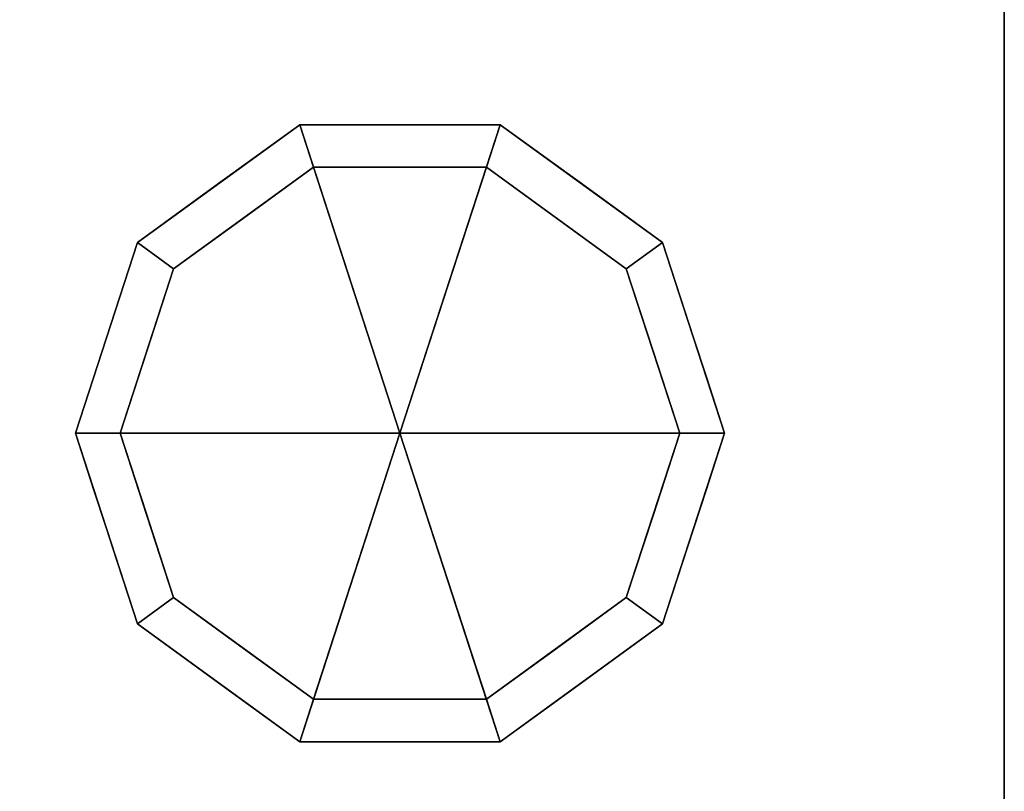
# Model space of a CAD drawing. Extents: x -1 to 1613, y -1228 to 1.
# Drawn here: x 1511 to 1599, y -832 to -763 of the extents above; entities that cross this region are included whole.
import ezdxf

# ---------------------------------------------------------------- set-up
doc = ezdxf.new("R2010")
doc.units = 0
doc.linetypes.add('NASCOSTA', pattern=[9.525, 6.35, -3.175])
for name, color, linetype in [('IQ_200_2D', 1, 'Continuous'), ('IQ_200_3D', 1, 'Continuous'), ('IQ_204_2D', 7, 'Continuous')]:
    doc.layers.add(name, color=color, linetype=linetype)

# ---------------------------------------------------------------- blocks, each defined once
blk = doc.blocks.new('01_Refrigerator - 01_Refrigerator-60184-Livello rif_')
at = {"layer": 'IQ_204_2D'}
blk.add_ellipse((0, 0), major_axis=(200, 0), ratio=0.45, dxfattribs=at)

msp = doc.modelspace()

# ---------------------------------------------------------------- linework, layer by layer
at = {"layer": 'IQ_200_2D', "color": 7, "linetype": 'NASCOSTA', "ltscale": 10}
msp.add_line((1599, -70), (1599, -898), dxfattribs=at)

# ---------------------------------------------------------------- block references
at = {"layer": 'IQ_204_2D'}
msp.add_blockref('01_Refrigerator - 01_Refrigerator-60184-Livello rif_', (1350, -700), dxfattribs=at)

# ---------------------------------------------------------------- meshes
at = {"layer": 'IQ_200_3D'}
mesh = msp.add_polyface(dxfattribs=at)
corners = [(1, -70, 650), (1, -853, 650), (1599, -853, 650), (1599, -70, 650)]
mesh.append_faces([[corners[k] for k in face] for face in [(0, 1, 2, 3)]])
mesh = msp.add_polyface(dxfattribs=at)
corners = [(1599, -853, 200), (1, -853, 200), (1, -70, 200), (1599, -70, 200)]
mesh.append_faces([[corners[k] for k in face] for face in [(0, 1, 2, 3)]])
mesh = msp.add_polyface(dxfattribs=at)
corners = [(1599, -853, 650), (1599, -853, 200), (1599, -70, 200), (1599, -70, 650)]
mesh.append_faces([[corners[k] for k in face] for face in [(0, 1, 2, 3)]])
mesh = msp.add_polyface(dxfattribs=at)
corners = [(1545, -800, 200), (1574, -800, 200), (1568.461, -782.954, 200), (1553.961, -772.419, 200), (1536.039, -772.419, 200), (1521.539, -782.954, 200), (1516, -800, 200)]
mesh.append_faces([[corners[k] for k in face] for face in [(2, 3, 0, 1)]], dxfattribs={"vtx1": -1})
mesh.append_faces([[corners[k] for k in face] for face in [(3, 4, 0)]], dxfattribs={"vtx1": -1, "vtx2": -1})
mesh.append_faces([[corners[k] for k in face] for face in [(5, 6, 0, 4)]], dxfattribs={"vtx2": -1})
mesh = msp.add_polyface(dxfattribs=at)
corners = [(1574, -800, 200), (1574, -800, 25), (1568.461, -782.954, 25), (1553.961, -772.419, 25), (1536.039, -772.419, 25), (1521.539, -782.954, 25), (1516, -800, 25), (1516, -800, 200), (1521.539, -782.954, 200), (1536.039, -772.419, 200), (1553.961, -772.419, 200), (1568.461, -782.954, 200), (1528.789, -777.687, 200), (1528.789, -777.687, 25), (1518.769, -791.477, 200), (1518.769, -791.477, 25), (1545, -772.419, 200), (1545, -772.419, 25), (1561.211, -777.687, 25), (1561.211, -777.687, 200), (1570.694, -789.825, 25), (1571.231, -791.477, 200), (1572.347, -794.912, 25)]
mesh.append_faces([[corners[k] for k in face] for face in [(0, 22, 21), (2, 11, 20), (21, 20, 11)]], dxfattribs={"vtx0": -1, "vtx1": -1})
mesh.append_faces([[corners[k] for k in face] for face in [(13, 12, 9, 4), (8, 5, 15, 14), (5, 8, 12, 13), (10, 3, 17, 16), (3, 10, 19, 18), (18, 19, 11, 2), (4, 9, 16, 17)]], dxfattribs={"vtx0": -1, "vtx2": -1})
mesh.append_faces([[corners[k] for k in face] for face in [(22, 20, 21)]], dxfattribs={"vtx1": -1, "vtx2": -1})
mesh.append_faces([[corners[k] for k in face] for face in [(0, 1, 22)]], dxfattribs={"vtx2": -1})
mesh.append_faces([[corners[k] for k in face] for face in [(15, 6, 7, 14)]], dxfattribs={"vtx3": -1})
mesh = msp.add_polyface(dxfattribs=at)
corners = [(1574, -800, 25), (1570, -800, 25), (1565.225, -785.305, 25), (1552.725, -776.224, 25), (1537.275, -776.224, 25), (1524.775, -785.305, 25), (1520, -800, 25), (1516, -800, 25), (1521.539, -782.954, 25), (1536.039, -772.419, 25), (1553.961, -772.419, 25), (1568.461, -782.954, 25)]
mesh.append_faces([[corners[k] for k in face] for face in [(8, 5, 6, 7)]], dxfattribs={"vtx0": -1})
mesh.append_faces([[corners[k] for k in face] for face in [(10, 3, 4, 9), (9, 4, 5, 8)]], dxfattribs={"vtx0": -1, "vtx2": -1})
mesh.append_faces([[corners[k] for k in face] for face in [(10, 11, 2, 3)]], dxfattribs={"vtx1": -1, "vtx3": -1})
mesh.append_faces([[corners[k] for k in face] for face in [(11, 0, 1, 2)]], dxfattribs={"vtx3": -1})
mesh = msp.add_polyface(dxfattribs=at)
corners = [(1570, -800, 25), (1570, -800, 0), (1565.225, -785.305, 0), (1552.725, -776.224, 0), (1537.275, -776.224, 0), (1524.775, -785.305, 0), (1520, -800, 0), (1520, -800, 25), (1524.775, -785.305, 25), (1537.275, -776.224, 25), (1552.725, -776.224, 25), (1565.225, -785.305, 25), (1531.025, -780.764, 0), (1531.025, -780.764, 25), (1522.387, -792.653, 25), (1522.387, -792.653, 0), (1545, -776.224, 25), (1545, -776.224, 0), (1567.685, -792.874, 0), (1567.613, -792.653, 25), (1558.975, -780.764, 0), (1558.975, -780.764, 25)]
mesh.append_faces([[corners[k] for k in face] for face in [(3, 10, 21, 20), (20, 21, 11, 2)]], dxfattribs={"vtx0": -1, "vtx2": -1})
mesh.append_faces([[corners[k] for k in face] for face in [(7, 14, 15, 6)]], dxfattribs={"vtx1": -1})
mesh.append_faces([[corners[k] for k in face] for face in [(18, 2, 19), (11, 19, 2), (19, 0, 18)]], dxfattribs={"vtx1": -1, "vtx2": -1})
mesh.append_faces([[corners[k] for k in face] for face in [(14, 8, 5, 15), (16, 10, 3, 17), (13, 9, 4, 12), (8, 13, 12, 5), (9, 16, 17, 4)]], dxfattribs={"vtx1": -1, "vtx3": -1})
mesh.append_faces([[corners[k] for k in face] for face in [(0, 1, 18)]], dxfattribs={"vtx2": -1})
mesh = msp.add_polyface(dxfattribs=at)
corners = [(1570, -800, 0), (1545, -800, 0), (1520, -800, 0), (1524.775, -785.305, 0), (1537.275, -776.224, 0), (1552.725, -776.224, 0), (1565.225, -785.305, 0)]
mesh.append_faces([[corners[k] for k in face] for face in [(1, 5, 6, 0)]], dxfattribs={"vtx0": -1})
mesh.append_faces([[corners[k] for k in face] for face in [(1, 4, 5)]], dxfattribs={"vtx0": -1, "vtx2": -1})
mesh.append_faces([[corners[k] for k in face] for face in [(1, 2, 3, 4)]], dxfattribs={"vtx3": -1})
mesh = msp.add_polyface(dxfattribs=at)
corners = [(1545, -800, 200), (1516, -800, 200), (1521.539, -817.046, 200), (1536.039, -827.581, 200), (1553.961, -827.581, 200), (1568.461, -817.046, 200), (1574, -800, 200)]
mesh.append_faces([[corners[k] for k in face] for face in [(4, 0, 3)]], dxfattribs={"vtx0": -1, "vtx1": -1})
mesh.append_faces([[corners[k] for k in face] for face in [(2, 3, 0, 1)]], dxfattribs={"vtx1": -1})
mesh.append_faces([[corners[k] for k in face] for face in [(5, 6, 0, 4)]], dxfattribs={"vtx2": -1})
mesh = msp.add_polyface(dxfattribs=at)
corners = [(1516, -800, 200), (1516, -800, 25), (1521.539, -817.046, 25), (1536.039, -827.581, 25), (1553.961, -827.581, 25), (1568.461, -817.046, 25), (1574, -800, 25), (1574, -800, 200), (1568.461, -817.046, 200), (1553.961, -827.581, 200), (1536.039, -827.581, 200), (1521.539, -817.046, 200), (1570.694, -810.175, 200), (1571.231, -808.523, 25), (1561.211, -822.313, 25), (1561.211, -822.313, 200), (1545, -827.581, 200), (1545, -827.581, 25), (1528.789, -822.313, 25), (1528.789, -822.313, 200), (1519.306, -810.175, 25), (1518.769, -808.523, 200), (1572.347, -805.088, 200), (1517.653, -805.088, 25)]
mesh.append_faces([[corners[k] for k in face] for face in [(13, 12, 5), (0, 23, 21), (21, 20, 11), (2, 11, 20)]], dxfattribs={"vtx0": -1, "vtx1": -1})
mesh.append_faces([[corners[k] for k in face] for face in [(5, 8, 15, 14), (14, 15, 9, 4), (22, 13, 6), (10, 3, 17, 16), (3, 10, 19, 18), (11, 2, 18, 19), (4, 9, 16, 17)]], dxfattribs={"vtx0": -1, "vtx2": -1})
mesh.append_faces([[corners[k] for k in face] for face in [(22, 12, 13), (12, 8, 5), (23, 20, 21)]], dxfattribs={"vtx1": -1, "vtx2": -1})
mesh.append_faces([[corners[k] for k in face] for face in [(6, 7, 22), (0, 1, 23)]], dxfattribs={"vtx2": -1})
mesh = msp.add_polyface(dxfattribs=at)
corners = [(1516, -800, 25), (1520, -800, 25), (1524.775, -814.695, 25), (1537.275, -823.776, 25), (1552.725, -823.776, 25), (1565.225, -814.695, 25), (1570, -800, 25), (1574, -800, 25), (1568.461, -817.046, 25), (1553.961, -827.581, 25), (1536.039, -827.581, 25), (1521.539, -817.046, 25)]
mesh.append_faces([[corners[k] for k in face] for face in [(5, 8, 9, 4)]], dxfattribs={"vtx0": -1, "vtx2": -1})
mesh.append_faces([[corners[k] for k in face] for face in [(1, 2, 11, 0)]], dxfattribs={"vtx1": -1})
mesh.append_faces([[corners[k] for k in face] for face in [(3, 4, 9, 10), (2, 3, 10, 11)]], dxfattribs={"vtx1": -1, "vtx3": -1})
mesh.append_faces([[corners[k] for k in face] for face in [(6, 7, 8, 5)]], dxfattribs={"vtx2": -1})
mesh = msp.add_polyface(dxfattribs=at)
corners = [(1520, -800, 25), (1520, -800, 0), (1524.775, -814.695, 0), (1537.275, -823.776, 0), (1552.725, -823.776, 0), (1565.225, -814.695, 0), (1570, -800, 0), (1570, -800, 25), (1565.225, -814.695, 25), (1552.725, -823.776, 25), (1537.275, -823.776, 25), (1524.775, -814.695, 25), (1567.685, -807.126, 0), (1567.613, -807.347, 25), (1558.975, -819.236, 25), (1558.975, -819.236, 0), (1545, -823.776, 25), (1545, -823.776, 0), (1522.315, -807.126, 0), (1522.387, -807.347, 25), (1531.025, -819.236, 25), (1531.025, -819.236, 0)]
mesh.append_faces([[corners[k] for k in face] for face in [(12, 13, 5)]], dxfattribs={"vtx0": -1, "vtx1": -1})
mesh.append_faces([[corners[k] for k in face] for face in [(5, 13, 8)]], dxfattribs={"vtx0": -1, "vtx2": -1})
mesh.append_faces([[corners[k] for k in face] for face in [(7, 13, 12), (18, 2, 19), (11, 19, 2), (19, 0, 18)]], dxfattribs={"vtx1": -1, "vtx2": -1})
mesh.append_faces([[corners[k] for k in face] for face in [(9, 16, 17, 4), (8, 14, 15, 5), (4, 15, 14, 9), (16, 10, 3, 17), (2, 21, 20, 11), (21, 3, 10, 20)]], dxfattribs={"vtx1": -1, "vtx3": -1})
mesh.append_faces([[corners[k] for k in face] for face in [(12, 6, 7), (0, 1, 18)]], dxfattribs={"vtx2": -1})
mesh = msp.add_polyface(dxfattribs=at)
corners = [(1520, -800, 0), (1545, -800, 0), (1570, -800, 0), (1565.225, -814.695, 0), (1552.725, -823.776, 0), (1537.275, -823.776, 0), (1524.775, -814.695, 0)]
mesh.append_faces([[corners[k] for k in face] for face in [(1, 5, 6, 0)]], dxfattribs={"vtx0": -1})
mesh.append_faces([[corners[k] for k in face] for face in [(5, 1, 4)]], dxfattribs={"vtx0": -1, "vtx1": -1})
mesh.append_faces([[corners[k] for k in face] for face in [(1, 2, 3, 4)]], dxfattribs={"vtx3": -1})

doc.saveas('drawing.dxf')
